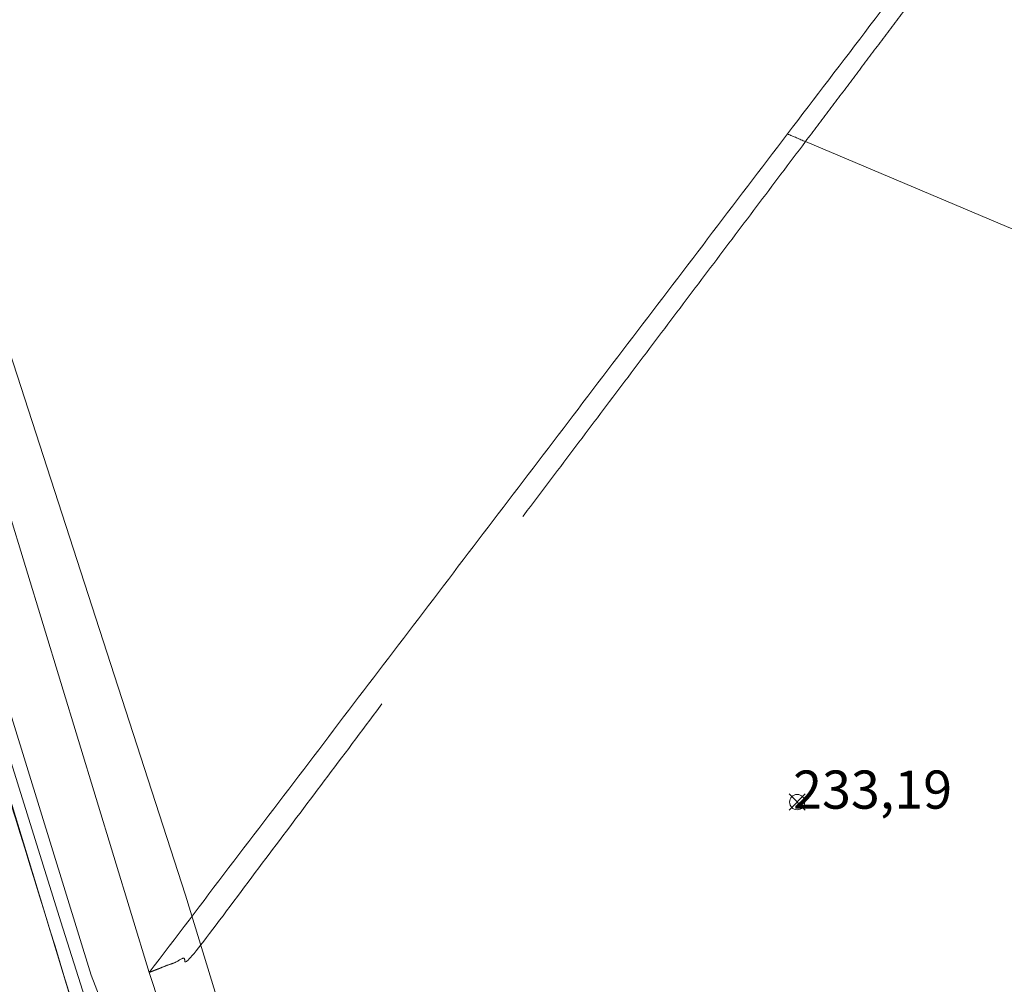
# Model space of a CAD drawing. Units: metres. Extents: x 228999 to 230001, y 3177500 to 3178001.
# Drawn here: x 229032 to 229045, y 3177634 to 3177646 of the extents above; entities that cross this region are included whole.
import ezdxf

# ---------------------------------------------------------------- set-up
doc = ezdxf.new("R2010")
doc.units = ezdxf.units.M
doc.header["$LTSCALE"] = 0.75
for name, pattern in [('ACEQUIA', [0]), ('BANCAL', [0]), ('DGN3', [12.291144, 8.194096, -4.097048])]:
    doc.linetypes.add(name, pattern=pattern)
doc.layers.get('0').update_dxf_attribs({"lineweight": 0})
for name, color, linetype, lineweight, true_color in [('1010', 7, 'Continuous', 0, 0xcdaa66), ('1011', 7, 'Continuous', 0, 0xebc278), ('1020', 7, 'Continuous', 0, 0x4f4f4f), ('1025', 7, 'Continuous', 0, 0x686868), ('1263', 7, 'Continuous', 0, 0xb2b2b2), ('1346', 7, 'BANCAL', 0, 0x686868), ('1815', 7, 'Continuous', 0, 0x00c900), ('1920', 7, 'Continuous', 0, 0x000000), ('5011', 7, 'Continuous', 0, 0xcdaa66)]:
    doc.layers.add(name, color=color, linetype=linetype, lineweight=lineweight, true_color=true_color)
doc.layers.add('1154', color=5, linetype='ACEQUIA', lineweight=0)
doc.layers.add('1353', color=1, linetype='DGN3', lineweight=0)
doc.styles.add('StyleArial', font='arial.ttf')

# ---------------------------------------------------------------- blocks, each defined once
blk = doc.blocks.new('PTOTERR')
at = {"linetype": 'Continuous'}
for p, q in [((-0.1060660169750918, -0.1060660174116492), (0.1060660171788186, 0.1060660169459879)), ((0.1060660171788186, -0.1060660169459879), (-0.1060660171788186, 0.1060660169459879))]:
    blk.add_line(p, q, dxfattribs=at)
blk.add_circle((0, 0), 0.1, dxfattribs=at)

msp = doc.modelspace()

# ---------------------------------------------------------------- linework, layer by layer
at = {"layer": '1010', "lineweight": 0, "extrusion": (0, -7.765287054707356e-08, 0.999999999999997), "elevation": 234.7532443651964, "flags": 128}
msp.add_lwpolyline([(229044.0870000002, 3177675.636018239), (229043.222, 3177674.624018239), (229042.568, 3177673.748018239), (229041.0099999998, 3177671.590018239), (229040.0659999995, 3177670.150018239), (229038.9050000002, 3177668.512018239), (229038.2240000005, 3177667.660018239), (229037.5159999998, 3177666.831018239), (229036.9289999995, 3177666.089018239), (229032.017, 3177660.343018239), (229030.631, 3177658.611018239), (229028.1840000005, 3177655.30001824), (229027.6919999998, 3177654.669018239), (229027.0379999998, 3177653.626018239), (229026.8880000002, 3177653.126018239), (229027.0539999995, 3177652.67601824), (229027.597, 3177651.352018239), (229032.9970000005, 3177633.852018239), (229035.5599999995, 3177627.238018239), (229035.8329999995, 3177626.383018238), (229036.0829999995, 3177625.500018239), (229036.3439999995, 3177624.463018239), (229036.6179999998, 3177623.608018238), (229037.7019999995, 3177619.955018239), (229038.3439999995, 3177617.350018239), (229038.586, 3177616.57001824), (229038.8430000005, 3177615.58501824), (229039.176, 3177614.632018238), (229039.3420000002, 3177613.82001824), (229039.7709999998, 3177611.97101824), (229040.0729999998, 3177610.087018238), (229040.295, 3177609.228018239), (229040.682, 3177608.228018239), (229040.983, 3177607.349018238), (229041.4390000002, 3177605.84401824), (229041.539, 3177605.558018239), (229041.5820000005, 3177605.330018239), (229041.4529999998, 3177604.987018239), (229040.8669999995, 3177603.787018239), (229040.1459999998, 3177601.896018239), (229040.0489999995, 3177601.166018238), (229040.1830000003, 3177600.764018239), (229040.9289999995, 3177600.462018238), (229041.347, 3177600.39101824), (229041.5089999995, 3177599.966018239), (229041.1830000003, 3177599.193018239), (229040.9349999995, 3177598.400018239), (229040.5539999995, 3177597.67401824), (229040.228, 3177596.90101824), (229039.8540000003, 3177596.07301824), (229039.5089999995, 3177595.22101824), (229039.289, 3177594.405018239), (229038.3540000003, 3177591.85701824), (229037.9840000002, 3177590.977018239), (229037.194, 3177589.214018239), (229036.6610000003, 3177587.47101824), (229036.5949999998, 3177586.667018238), (229036.67, 3177586.02801824), (229037.0530000002, 3177585.41401824), (229037.7359999995, 3177584.92601824), (229038.2290000003, 3177584.552018238), (229038.5499999998, 3177583.752018239), (229038.4680000005, 3177582.818018239), (229038.2999999998, 3177582.00501824), (229038.2300000005, 3177581.252018239), (229038.4989999998, 3177580.449018238), (229039.0669999998, 3177579.771018239), (229039.2630000002, 3177579.39201824)], dxfattribs=at)
at = {"layer": '1011', "lineweight": 0, "extrusion": (1.307312583666888e-06, 0, 0.9999999999991455), "elevation": 234.2993745814597, "flags": 128}
msp.add_lwpolyline([(228999.9996938932, 3177520.718756983), (229000.3736938929, 3177520.479000001), (229001.2006938937, 3177520.193), (229002.0266938929, 3177520.175000001), (229003.0796938932, 3177520.422000001), (229003.8956938929, 3177520.795), (229004.6266938934, 3177521.203), (229005.3896938929, 3177521.737), (229006.0476938936, 3177522.284), (229006.8546938936, 3177523.048), (229007.5276938931, 3177523.926000001), (229008.1226938929, 3177524.755999999), (229009.2696938927, 3177526.186000001), (229009.8926938934, 3177526.914999999), (229012.0626938932, 3177529.23), (229012.7586938927, 3177530.088), (229014.6096938934, 3177532.522), (229015.8026938934, 3177534.142000001), (229016.2656938929, 3177534.817), (229017.2976938936, 3177536.382999999), (229017.8206938936, 3177537.083000001), (229018.7516938934, 3177538.621), (229019.7716938932, 3177540.618000001), (229020.1386938936, 3177541.450999999), (229020.4466938929, 3177542.259), (229020.8686938932, 3177543.198999999), (229021.2616938932, 3177543.971999999), (229021.7556938932, 3177544.774), (229023.2346938934, 3177547.488), (229023.8986938934, 3177548.489), (229024.4306938931, 3177549.335000001), (229024.8676938929, 3177550.070000001), (229025.4216938934, 3177550.897), (229026.4856938927, 3177552.589), (229027.0046938931, 3177553.331), (229027.4806938929, 3177554.109999999), (229028.6006938929, 3177555.868000001), (229029.0756938936, 3177556.648), (229030.1616938926, 3177558.321), (229030.6366938931, 3177559.1), (229031.1566938927, 3177559.842), (229031.8116938931, 3177560.698000001), (229032.8306938934, 3177562.159), (229034.5596938927, 3177564.314999999), (229035.1646938931, 3177565.022), (229036.3486938936, 3177566.497), (229036.9146938931, 3177567.16), (229037.4466938929, 3177568.005999999), (229037.9856938927, 3177568.77), (229038.5146938929, 3177569.388000001), (229039.1536938931, 3177570.181), (229040.2496938931, 3177571.463), (229040.8566938929, 3177572.129000001), (229042.6136938931, 3177574.184), (229043.1966938929, 3177574.91), (229043.7916938936, 3177575.74), (229044.1246938931, 3177576.488), (229044.4606938931, 3177577.193), (229044.7416938927, 3177578.077), (229045.1396938929, 3177579.026000001), (229045.5056938931, 3177580.915999999), (229044.5576938934, 3177581.039999999), (229044.7426938929, 3177581.775), (229044.8956938929, 3177582.83), (229045.5096938929, 3177582.715), (229045.9546938931, 3177584.979000001), (229046.1296938931, 3177585.834000001), (229046.4866938929, 3177587.65), (229046.6426938934, 3177588.409), (229046.8396938929, 3177589.301000001), (229047.0226938931, 3177590.252), (229047.2686938934, 3177591.385), (229047.6226938929, 3177593.206), (229047.6306938931, 3177594.077), (229047.6626938929, 3177595.187999999), (229047.6816938931, 3177596.596999999), (229047.7036938931, 3177598.173), (229047.6586938931, 3177598.899), (229047.5956938931, 3177599.743000001), (229047.5656938927, 3177600.41), (229046.8176938931, 3177601.384), (229045.7496938931, 3177602.373), (229045.0686938931, 3177602.916999999), (229044.4686938926, 3177603.469000001), (229044.3446938929, 3177603.994999999), (229044.3596938934, 3177604.862), (229044.1316938934, 3177605.669), (229043.8616938929, 3177606.473), (229043.4106938934, 3177606.973999999), (229042.9366938931, 3177607.762), (229042.0226938931, 3177609.423), (229041.6526938931, 3177610.198000001), (229040.7306938929, 3177611.446), (229037.1996938934, 3177625.213), (229034.2346938934, 3177634.901000001), (229030.4576938926, 3177646.546), (229028.3766938934, 3177653.642000001), (229029.4276938934, 3177655.23), (229030.0356938934, 3177655.896), (229033.7196938929, 3177660.205), (229034.3236938931, 3177660.913000001), (229034.9446938934, 3177661.683), (229036.0586938936, 3177662.987), (229036.6696938931, 3177663.612), (229037.3946938927, 3177664.102), (229038.3436938926, 3177664.362), (229039.1386938936, 3177664.486), (229039.9646938929, 3177664.736), (229040.8056938931, 3177665.049000001), (229041.7076938926, 3177665.119999999), (229042.6446938927, 3177665.006999999), (229044.4336938936, 3177664.549000001), (229045.3636938931, 3177664.251), (229046.2596938929, 3177663.867000001), (229047.2066938936, 3177663.364), (229048.1506938926, 3177662.902000001), (229049.0686938931, 3177662.499), (229049.9556938934, 3177662.239), (229051.6396938929, 3177661.793), (229052.5486938927, 3177661.780999999), (229053.5166938931, 3177661.795), (229054.2346938934, 3177662.098999999), (229054.9916938927, 3177662.447000001), (229055.6906938927, 3177662.997), (229056.3146938936, 3177663.726), (229056.9506938936, 3177664.559), (229057.5266938929, 3177665.367000001), (229058.7036938931, 3177666.924000001), (229059.8366938933, 3177668.517999999), (229060.4256938931, 3177669.43), (229061.6376938933, 3177671.071), (229063.4416938929, 3177673.584000001), (229065.5886938929, 3177676.454), (229066.7156938931, 3177677.862), (229067.8556938929, 3177679.374), (229068.4506938936, 3177680.204), (229069.0326938929, 3177680.93), (229069.5176938933, 3177681.586999999), (229070.5696938933, 3177682.905999999), (229071.0916938933, 3177683.607000001), (229071.5036938929, 3177684.402000001), (229071.6226938929, 3177685.256999999), (229071.4046938933, 3177685.673), (229070.8766938933, 3177686.354000001), (229070.2076938926, 3177687.002), (229067.6216938936, 3177689.213), (229066.2166938933, 3177690.567), (229065.0166938931, 3177691.937000001), (229064.3126938931, 3177692.501), (229060.7876938929, 3177694.596999999), (229060.0106938931, 3177695.030999999), (229059.1426938933, 3177695.582), (229057.5486938926, 3177696.715), (229056.6996938934, 3177697.288000001), (229055.9986938929, 3177697.811000001), (229053.5746938934, 3177699.271), (229052.7386938931, 3177699.68), (229051.0536938927, 3177700.661), (229050.3146938936, 3177701.140000001), (229049.5356938934, 3177701.615), (229048.8786938929, 3177702.1), (229048.1686938929, 3177702.477), (229047.4456938936, 3177703.018999999), (229042.8676938929, 3177706.703), (229040.2606938931, 3177708.931)], dxfattribs=at)
at = {"layer": '1011', "lineweight": 0, "extrusion": (1.805106284655088e-06, 1.12819142790943e-07, 0.9999999999983644), "elevation": 233.7719559252401, "flags": 128}
msp.add_lwpolyline([(229052.4585790368, 3177580.359973645), (229052.0385790371, 3177580.473973645), (229051.2425790368, 3177580.532973646), (229050.5855790371, 3177580.694973646), (229048.8945790366, 3177580.881973645), (229047.9785790373, 3177580.959973646), (229047.152579037, 3177581.137973646), (229046.3315790375, 3177581.219973646), (229045.681579037, 3177581.237973645), (229045.852579037, 3177582.759973646), (229045.8045790368, 3177583.262973646), (229045.9005790366, 3177584.324973645), (229046.0605790368, 3177585.028973645), (229046.369579037, 3177586.653973645), (229046.6645790371, 3177588.085973645), (229046.8615790368, 3177589.080973646), (229047.0795790371, 3177590.075973645), (229047.3215790368, 3177591.096973645), (229047.5465790373, 3177592.476973645), (229047.6755790371, 3177593.323973645), (229047.6865790371, 3177594.117973647), (229047.7365790368, 3177595.129973646), (229047.7475790368, 3177596.451973645), (229047.7475790368, 3177598.014973646), (229047.7525790366, 3177598.422973646), (229047.7635790375, 3177598.711973645), (229047.6565790366, 3177600.257973645), (229047.6215790375, 3177601.024973646), (229047.4675790375, 3177602.267973645), (229047.1785790366, 3177604.369973645), (229047.0005790373, 3177606.139973646), (229046.7125790375, 3177607.183973646), (229046.2145790368, 3177608.603973646), (229046.6045790375, 3177609.637973646), (229046.8465790371, 3177610.501973646), (229047.1165790366, 3177611.265973647), (229047.9855790366, 3177612.817973645), (229048.2935790368, 3177613.625973646), (229048.2045790371, 3177614.237973645), (229047.879579037, 3177614.438973645), (229047.1695790371, 3177614.816973646), (229046.442579037, 3177615.398973646), (229046.0545790368, 3177616.152973646), (229045.999579037, 3177616.848973645), (229046.1185790371, 3177617.703973645), (229046.4015790368, 3177620.406973645), (229046.7305790368, 3177622.267973645), (229046.9285790366, 3177623.170973646), (229047.0495790368, 3177623.983973645), (229047.5145790368, 3177625.958973647), (229047.6645790371, 3177626.939973645), (229047.8495790366, 3177627.737973645), (229048.0095790368, 3177628.595973646), (229048.102579037, 3177629.510973645), (229048.2365790368, 3177630.428973645), (229048.4345790366, 3177631.330973646), (229049.1165790366, 3177633.157973646), (229049.5685790371, 3177635.028973645), (229049.7215790371, 3177635.968973646), (229049.9695790368, 3177636.750973646), (229050.1735790366, 3177637.571973646), (229050.3265790366, 3177638.511973646), (229050.2375790371, 3177639.390973647), (229050.1955790375, 3177640.191973646), (229050.3675790368, 3177641.153973645), (229050.7795790373, 3177641.949973645), (229051.3655790375, 3177642.634973646), (229051.9355790368, 3177643.256973645), (229052.5205790368, 3177643.941973646), (229053.1035790373, 3177644.667973645), (229053.698579037, 3177645.497973645), (229054.3565790368, 3177646.312973645), (229055.3265790365, 3177647.625973646), (229056.2825790368, 3177649.102973646), (229057.727579037, 3177651.195973646), (229059.056579037, 3177652.928973645), (229059.556579037, 3177653.648973646), (229061.238579037, 3177655.883973645), (229061.9185790368, 3177656.678973645), (229064.3875790373, 3177659.387973646), (229065.0235790373, 3177659.953973645), (229065.823579037, 3177660.531973645), (229066.6495790375, 3177661.049973647), (229067.3395790368, 3177661.454973646), (229068.2595790368, 3177661.814973645), (229069.1495790375, 3177662.049973647), (229070.0005790373, 3177662.239973646), (229070.908579037, 3177662.496973645), (229071.7185790365, 3177662.951973645), (229072.4075790367, 3177663.624973645), (229073.749579037, 3177665.193973646), (229075.2315790367, 3177667.330973646), (229075.760579037, 3177668.217973646), (229076.9845790372, 3177670.498973645), (229077.4475790368, 3177671.174973647), (229077.9725790372, 3177672.102973646), (229078.476579037, 3177673.048973646), (229078.8815790372, 3177673.926973645), (229079.3535790372, 3177674.746973645), (229079.8475790372, 3177675.548973646), (229080.2405790375, 3177676.321973646), (229080.7695790365, 3177677.208973647), (229081.2925790365, 3177677.909973646), (229081.8495790365, 3177678.695973646), (229082.1625790368, 3177679.425973646), (229082.204579037, 3177679.626973646), (229082.254579037, 3177679.780973645), (229082.3105790367, 3177679.925973646), (229082.5635790372, 3177680.313973645), (229082.8725790367, 3177680.813973645), (229083.204579037, 3177681.667973645), (229083.2795790372, 3177682.560973646), (229083.0545790367, 3177683.326973645), (229082.653579037, 3177683.707973646), (229081.9185790367, 3177684.144973645), (229081.135579037, 3177684.393973645), (229080.198579037, 3177684.773973646), (229079.2365790367, 3177685.213973645), (229078.4915790365, 3177685.506973645), (229077.658579037, 3177685.873973645), (229076.9455790375, 3177686.292973645), (229074.3925790372, 3177687.556973645), (229069.6835790375, 3177690.281973645), (229068.8655790375, 3177690.712973645), (229067.278579037, 3177691.496973645), (229065.6905790365, 3177692.547973646), (229065.0125790373, 3177693.051973645), (229064.2825790368, 3177693.674973647), (229063.4525790368, 3177694.269973645), (229062.6255790373, 3177694.823973645), (229060.198579037, 3177696.324973645), (229057.7645790368, 3177697.907973646), (229057.0075790375, 3177698.364973646), (229056.3095790365, 3177698.845973646), (229054.7475790368, 3177699.837973645), (229053.1285790368, 3177700.762973646), (229052.1725790375, 3177701.388973646), (229051.3605790366, 3177702.005973645), (229049.1825790373, 3177703.753973646), (229048.516579037, 3177704.360973645), (229047.8435790366, 3177705.050973646), (229047.2345790373, 3177705.724973645), (229046.504579037, 3177706.348973645), (229045.7725790371, 3177707.012973646), (229045.0245790375, 3177707.614973646), (229044.1685790368, 3177708.269973645), (229043.8935790373, 3177708.457973646)], dxfattribs=at)
at = {"layer": '1011', "lineweight": 0, "extrusion": (3.814697265597136e-06, 2.38418579099821e-07, 0.9999999999926956), "elevation": 237.6312917668151, "flags": 128}
msp.add_lwpolyline([(229034.494098065, 3177581.669943435), (229034.5410980655, 3177581.769943434), (229034.408098065, 3177582.151943435), (229032.7350980646, 3177583.505943434), (229031.851098065, 3177584.261943435), (229037.4740980645, 3177596.476943435), (229040.6030980652, 3177603.402943436), (229041.4970980647, 3177605.292943434), (229041.4570980645, 3177605.502943435), (229041.391098065, 3177605.805943435), (229041.1280980647, 3177606.660943435), (229040.556098065, 3177608.424943436), (229040.2530980647, 3177609.280943434), (229039.977098065, 3177610.221943434), (229039.4440980652, 3177612.491943435), (229037.9690980648, 3177617.518943434), (229036.9690980648, 3177620.835943434), (229034.153098065, 3177629.732943434), (229033.2840980653, 3177632.391943436), (229032.6000980648, 3177634.549943436), (229031.0200980648, 3177639.603943435), (229029.994098065, 3177642.762943435), (229028.4140980651, 3177647.816943435), (229027.8090980646, 3177649.513943435), (229027.3880980655, 3177650.553943434), (229027.2630980655, 3177650.685943435), (229027.1960980648, 3177650.772943435)], dxfattribs=at)
at = {"layer": '1154', "extrusion": (0.01285299292552969, -0.02982189410972113, -0.9994725885208484), "elevation": -92057.88778423418, "flags": 128}
msp.add_lwpolyline([(1468001.186606328, -2825983.106079653), (1468020.437221127, -2826015.901794631), (1468044.325194372, -2826033.392842718)], dxfattribs=at)
at = {"layer": '1154'}
msp.add_open_spline([(229063.0080000005, 3177688.317, 235.0779999999941), (229030.6789999995, 3177644.852, 233.9419999999955)], degree=1, dxfattribs=at)
at = {"layer": '1263', "lineweight": 0}
msp.add_polyline3d([(229029.9560000002, 3177581.16, 237.7400999999954), (229034.9170000005, 3177591.550000001, 237.3099999999977), (229039.836, 3177601.833000001, 236.6716000000015), (229041.4390000002, 3177605.387, 236.5975999999937), (229041.2489999998, 3177606.171, 236.600099999996), (229038.2290000003, 3177615.447000001, 236.5301999999938), (229031.6339999995, 3177637.152000001, 236.2425999999978), (229027.1969999998, 3177650.773, 236.0016000000032), (229027.1220000005, 3177651.003, 236.1042000000016), (229028.4330000003, 3177651.358999999, 234.1891999999934), (229033.7580000005, 3177633.889, 234.0828000000038), (229041.108, 3177611.624, 233.6607999999978), (229042.4979999998, 3177606.983999999, 234.4198000000033), (229041.88, 3177605.384, 234.7201999999961), (229036.4239999995, 3177593.073999999, 235.4698999999964), (229032.7999999998, 3177585.702, 235.8206000000064), (229028.7860000003, 3177577.371, 236.6049000000057)], dxfattribs=at)
at = {"layer": '1346'}
for points in [[(229042.119, 3177644.866, 234.0819999999949), (229053.6600000002, 3177660.017999999, 234.0819999999949), (229052.886, 3177660.679, 234.0819999999949), (229071.2340000002, 3177684.153999999, 234.4360000000015), (229071.8760000003, 3177684.921, 234.4360000000015)], [(229020.3399999998, 3177613.773, 239.554999999993), (229021.2180000005, 3177621.327, 239.2280000000028), (229023.9790000003, 3177645.096999999, 238.2020000000048), (229024.4689999995, 3177650.055, 238.0810000000056), (229024.5549999998, 3177650.915999999, 238.0599999999977), (229024.9790000003, 3177652.083000001, 237.9890000000014), (229025.392, 3177652.733999999, 237.9890000000014), (229028.454, 3177656.427999999, 237.9890000000014), (229042.153, 3177673.707, 237.9890000000014)], [(229026.3420000002, 3177573.569, 237.7369999999937), (229027.165, 3177574.987, 237.7369999999937), (229029.9560000002, 3177581.16, 237.7369999999937), (229034.9170000005, 3177591.550000001, 237.3110000000015), (229039.836, 3177601.833000001, 236.6720000000059), (229041.4390000002, 3177605.387, 236.6009999999951), (229041.2489999998, 3177606.171, 236.6009999999951), (229038.2290000003, 3177615.447000001, 236.5299999999988), (229031.6339999995, 3177637.152000001, 236.247000000003), (229027.1969999998, 3177650.773, 236.1070000000036), (229027.1220000005, 3177651.003, 236.1049999999959)], [(229033.7580000005, 3177633.889, 234.0819999999949), (229042.119, 3177644.866, 234.0819999999949)]]:
    msp.add_open_spline(points, degree=1, dxfattribs=at)
at = {"layer": '1353', "lineweight": 0}
for points in [[(229071.8760000003, 3177684.921, 234.4360000000015), (229071.319, 3177683.901000001, 233.7510000000038), (229061.0070000002, 3177670.488, 233.3910000000033), (229053.636, 3177660.884, 233.2909999999974), (229054.2010000005, 3177660.34, 233.2160000000003), (229045.9289999995, 3177649.505000001, 232.8959999999934), (229042.3550000005, 3177644.766000001, 232.8500000000058)], [(229042.3550000005, 3177644.766000001, 232.8500000000058), (229038.4699999998, 3177639.615, 232.8010000000068), (229034.336, 3177634.115, 232.9109999999928), (229033.7580000005, 3177633.889, 234.0819999999949)]]:
    msp.add_open_spline(points, degree=1, dxfattribs=at)
at = {"layer": '1815', "lineweight": 0, "extrusion": (0.2795393898426957, 0.6061524471939631, -0.7446052244559819), "elevation": 1989990.109213362, "flags": 128}
msp.add_lwpolyline([(1122751.412733794, 2220192.636673803), (1122741.835832451, 2220193.054662653), (1122736.546689421, 2220193.054662674)], dxfattribs=at)
at = {"layer": '1815', "lineweight": 0}
msp.add_open_spline([(229042.119, 3177644.866, 232.8709999999992), (229042.3550000005, 3177644.766000001, 232.877999999997)], degree=1, dxfattribs=at)
at = {"layer": '1920', "lineweight": 0}
msp.add_open_spline([(229000, 3177724.456431759, 224.9939420600186), (229002.4989999998, 3177723.0132, 225.9375), (229003.5909000001, 3177720.265000001, 229.3280999999988), (229004.8673999999, 3177717.375900001, 231.8125), (229007.5767000001, 3177713.685799999, 233.9219000000012), (229007.5820000005, 3177711.984999999, 234.8056999999972), (229007.9340000005, 3177711.967, 235.0004000000044), (229009.307, 3177711.898, 235.071100000001), (229024.2000000002, 3177711.15, 235.1434000000008), (229032.8990000002, 3177709.948000001, 235.0454000000027), (229034.085, 3177709.784, 235.0142999999953), (229034.631, 3177709.709000001, 235), (229035.852, 3177709.539999999, 234.6796999999933), (229040.261, 3177708.931, 233.998900000006), (229042.2999999998, 3177708.65, 233.4440000000031), (229043.8940000002, 3177708.458000001, 232.9997000000003), (229047.5580000003, 3177708.017000001, 232.0017999999982), (229052.7139999998, 3177707.396, 231.0001000000047), (229053.0999999995, 3177707.35, 230.5035999999964), (229053.4630000005, 3177707.325999999, 230.0023999999976), (229055.074, 3177707.221999999, 228.9958999999944), (229056.665, 3177707.118000001, 228.0048999999999), (229058.1090000002, 3177707.025, 227.0051999999996), (229060.1610000003, 3177706.892000001, 225.9980000000069), (229062.0930000005, 3177706.767000001, 225.0002999999997), (229063.4680000005, 3177706.676999999, 224.0043000000005), (229063.9000000005, 3177706.65, 223.6840999999986), (229065.0420000005, 3177706.447000001, 223.0013999999937), (229066.8049999998, 3177706.135, 222.0017999999982), (229068.8559999998, 3177705.772, 221), (229071.2769999998, 3177705.343, 219.9958000000042), (229073.5, 3177704.949999999, 219.3263000000006), (229076.307, 3177704.691, 218.8791999999958), (229085.4000000005, 3177703.85, 218.7504000000044), (229093.5999999995, 3177703.65, 219.3407000000007), (229094.886, 3177704.138000001, 219.0016999999934), (229097.1600000002, 3177705.003, 217.9964999999938), (229099.147, 3177705.756999999, 217.0037000000011), (229101.0269999998, 3177706.471999999, 216.0013999999937), (229103.5999999995, 3177707.449999999, 215.5893000000069), (229117.7000000002, 3177709.050000001, 215.8366999999998), (229119.773, 3177709.151000001, 216), (229124.7850000002, 3177709.397, 217.0035999999964), (229128.9529999998, 3177709.602, 217.9992999999959), (229132.397, 3177709.771, 218.9980999999971), (229134, 3177709.85, 219.3274999999994), (229143.9000000005, 3177712.65, 219.5767999999953), (229146.9000000005, 3177713.35, 219.3491000000067), (229147.6109999995, 3177713.001, 219.9986999999965), (229149.0300000002, 3177712.304, 220.995299999995), (229149.108, 3177712.266000001, 221.0503000000026), (229150.4519999995, 3177711.607000001, 222.0035999999964), (229152.005, 3177710.845000001, 223.0053000000044), (229152.2000000002, 3177710.75, 223.1218999999983), (229154.87, 3177710.037, 224.0035000000062), (229155.5980000002, 3177709.843, 224.0693000000028), (229158.2000000002, 3177709.15, 224.3040999999939), (229160.6239999998, 3177707.853, 224.9961000000039), (229162.5, 3177706.85, 225.4557000000059), (229162.9749999995, 3177706.456, 225.6456000000035), (229167.7999999998, 3177702.449999999, 225.3847999999998), (229171.1780000002, 3177698.41, 225.0166000000027), (229172.7149999998, 3177696.571, 225), (229172.9000000005, 3177696.35, 224.9615000000049), (229177.2000000002, 3177695.449999999, 224.4220000000059), (229180.3890000005, 3177694.376, 223.9998000000051), (229187.5999999995, 3177691.949999999, 223.2361999999994), (229189.8609999995, 3177690.997, 223), (229191.4000000005, 3177690.35, 222.8145999999979), (229192.2400000003, 3177688.798, 222.7370999999985), (229192.324, 3177688.643999999, 222.7290999999968), (229192.58, 3177688.17, 222), (229192.7000000002, 3177687.949999999, 221.9419000000053), (229192.569, 3177684.239, 221.420100000003), (229192.5439999998, 3177683.523, 221), (229192.522, 3177682.884, 220.9738999999972), (229192.5, 3177682.25, 220.9481999999989), (229183.9919999995, 3177669.934, 220.4303000000073), (229183.4160000002, 3177669.1, 219.8794000000053), (229183.147, 3177668.710000001, 219.8815000000031), (229182, 3177667.050000001, 219.8908999999985), (229172.7000000002, 3177653.550000001, 219.960500000001), (229161.2000000002, 3177636.35, 219.5093999999954), (229158.2000000002, 3177631.949999999, 219.8114999999962), (229158.272, 3177631.805, 218.9991000000009), (229158.3949999995, 3177631.559, 218.9550000000017), (229158.409, 3177631.532, 218.9501000000018), (229158.4119999995, 3177631.525, 218.9489000000031), (229159.1150000003, 3177630.118000001, 218.6964000000007), (229159.5, 3177629.35, 218.5583999999944), (229152.9000000005, 3177620.25, 218), (229152.8760000003, 3177620.211999999, 217.9796999999962), (229151.7410000005, 3177618.403999999, 217.0059999999939), (229151.29, 3177617.686000001, 215.9998999999953), (229150.2000000002, 3177615.949999999, 215.8926999999967), (229146.4000000005, 3177605.949999999, 215.3643000000011), (229140.0999999995, 3177591.85, 215.477899999998), (229141.5659999995, 3177586.558, 215.4231), (229141.745, 3177585.912, 218.5599999999977), (229142.4000000005, 3177583.550000001, 218.5663000000059), (229143.9479999998, 3177581.343, 218.5512000000017), (229144.0580000003, 3177581.187000001, 218.5500999999931), (229144.0719999998, 3177581.166999999, 218.4468999999954), (229144.2989999995, 3177580.844000001, 216.7131999999983), (229144.659, 3177580.332, 216.6588000000047), (229145.7000000002, 3177578.85, 216.5512000000017), (229146.6519999998, 3177577.631999999, 216.4530999999988), (229151.7999999998, 3177571.050000001, 216.0130000000063), (229151.8399999998, 3177571.036, 216.0007000000041), (229156.2070000005, 3177569.595000001, 215.0016000000032), (229162.0999999995, 3177567.65, 214.1138999999966), (229162.8449999998, 3177567.455, 214.0002999999997), (229166.483, 3177566.507999999, 212.9998000000051), (229170.3389999998, 3177565.504000001, 211.9992999999959), (229171.7000000002, 3177565.15, 211.6573000000062), (229171.704, 3177565.148, 211.6573000000062), (229176.4900000003, 3177562.858999999, 211.0001999999949), (229181.8320000005, 3177560.304, 210.0982999999978), (229182.4189999998, 3177560.023, 209.9997000000003), (229185.5, 3177558.550000001, 209.5861000000004), (229186.6739999995, 3177558.452, 209.3573999999935), (229187.6430000002, 3177558.371, 209.1690999999992), (229187.9000000005, 3177558.35, 209.1223999999929), (229188.2819999995, 3177558.869000001, 208.9998000000051), (229191.6109999995, 3177563.392999999, 208.0871999999945), (229191.7999999998, 3177563.65, 208.0353999999934), (229191.961, 3177563.744000001, 207.9961999999941), (229192.0710000005, 3177563.808, 207.905700000003), (229193.1670000005, 3177564.449999999, 207.0008999999991), (229197.1610000003, 3177566.789000001, 205.9998999999953), (229202.9000000005, 3177570.15, 205.7529000000068), (229218.0999999995, 3177576.949999999, 205.0310999999929), (229220.62, 3177578.443, 205), (229221.7089999998, 3177579.088, 204.0002999999997), (229222.5710000005, 3177579.598, 204.5204999999987), (229223.0470000003, 3177579.880000001, 204.8083000000042), (229224.0190000002, 3177580.456, 203), (229239.9869999998, 3177589.916999999, 202.9851999999955), (229240.812, 3177590.405999999, 202.9995999999956), (229240.8490000005, 3177590.427999999, 202.8781000000017), (229241.369, 3177590.736, 204.3583000000071), (229241.6670000005, 3177590.912, 204.0001999999949), (229247.2999999998, 3177594.25, 203.994200000001), (229248.9000000005, 3177592.949999999, 203.841499999995), (229249.5300000002, 3177592.949999999, 203.8157000000065), (229249.6739999995, 3177592.949999999, 203.8380000000034), (229249.8389999998, 3177592.949999999, 204.9930000000022), (229249.9900000003, 3177592.949999999, 205.9345999999932), (229250.097, 3177592.949999999, 206.6012999999948), (229251.0300000002, 3177592.949999999, 206.3217000000004), (229251.194, 3177592.949999999, 206.269100000005), (229253.5499999998, 3177592.949999999, 205.5135000000009), (229254.0080000005, 3177592.949999999, 205.3665999999939), (229254.3099999995, 3177592.949999999, 205.2697999999946), (229254.5, 3177592.949999999, 205.2087999999931), (229254.864, 3177592.911, 205.0834999999934), (229255.1059999998, 3177592.885, 204.9997000000003), (229259.2000000002, 3177592.449999999, 204.0271999999968), (229258.9000000005, 3177588.050000001, 204.0007000000041), (229258.909, 3177588.039999999, 203.9995999999956), (229259.545, 3177587.419, 203.9256000000023), (229260.955, 3177586.044, 203.7687000000005), (229261.273, 3177585.733999999, 203.0280000000057), (229261.6859999998, 3177585.331, 201.9943000000058), (229261.8899999998, 3177585.131999999, 201.5102000000043), (229262.789, 3177584.255999999, 201.5120000000024), (229263, 3177584.050000001, 201.5148999999947), (229272.4000000005, 3177576.449999999, 201.5087000000058), (229276.9000000005, 3177567.85, 201.0029000000068), (229277.6670000005, 3177567.187999999, 201.0004000000044), (229278.7249999995, 3177566.276000001, 201.0013000000035), (229295.4699999998, 3177559.239, 200.5981999999931), (229297.0089999995, 3177562.824999999, 200.5896000000066), (229304.477, 3177562.695000001, 200.7315999999992), (229304.8930000002, 3177562.687999999, 200.6251999999949), (229304.9460000005, 3177562.687000001, 199.0742000000027), (229304.9850000002, 3177562.686000001, 199.0161999999982), (229307.2139999998, 3177562.648, 199.9982000000018), (229331.631, 3177562.227, 198.9983999999968), (229333.8619999998, 3177562.189, 198.6811000000016), (229334.0190000002, 3177563.066, 198.9985000000015), (229334.4009999995, 3177565.185000001, 199.9973999999929), (229334.8509999998, 3177567.686000001, 200.9977999999974), (229335.483, 3177571.198000001, 201.9988000000012), (229336.0650000005, 3177574.426999999, 202.9196999999986), (229336.0990000005, 3177574.606000001, 202.9706000000006), (229336.1229999998, 3177574.710999999, 203.0001000000047), (229336.2470000005, 3177575.244000001, 203.1735000000044), (229336.438, 3177575.869000001, 203.3727999999974), (229336.6679999995, 3177576.482000001, 203.5647000000026), (229336.938, 3177577.078, 203.7473000000027), (229337.2470000005, 3177577.655, 203.9198999999935), (229337.4179999995, 3177577.931, 204.0004000000044), (229337.5920000002, 3177578.210999999, 204.0672999999952), (229337.9730000002, 3177578.743000001, 204.1833000000042), (229338.3880000002, 3177579.249, 204.2776000000013), (229338.836, 3177579.726, 204.341499999995), (229339.313, 3177580.173, 204.3962000000029), (229339.819, 3177580.589, 204.474000000002), (229340.3509999998, 3177580.970000001, 204.5460000000021), (229340.9060000005, 3177581.314999999, 204.605899999995), (229341.4840000002, 3177581.624, 204.6527999999962), (229342.08, 3177581.893999999, 204.686400000006), (229342.579, 3177582.085000001, 204.703800000003), (229351.3909999998, 3177585.195000001, 204.726800000004), (229356.5939999995, 3177587.032, 204.7206000000006), (229356.7079999995, 3177587.071, 204.7275999999983), (229357.3339999998, 3177587.261, 204.7593999999954), (229357.971, 3177587.41, 204.7690000000002), (229358.6160000005, 3177587.516000001, 204.7464999999938), (229359.2680000002, 3177587.581, 204.7167999999947), (229359.9220000003, 3177587.601, 204.6723000000056), (229360.5760000005, 3177587.581, 204.6147999999957), (229361.228, 3177587.516000001, 204.5249999999942), (229361.8729999998, 3177587.41, 204.4012999999977), (229362.511, 3177587.261, 204.2932000000001), (229362.6689999998, 3177587.217, 204.2621999999974), (229363.7970000003, 3177586.893999999, 204.0019000000029), (229366.1100000002, 3177586.232999999, 203.0010000000038), (229368.2070000005, 3177585.634, 202.0023999999976), (229373.2659999998, 3177584.189, 201.0007000000041), (229375.9239999995, 3177583.43, 200.2281999999977), (229375.9630000005, 3177583.418, 200.2168999999994), (229376.0310000005, 3177583.399, 200.1971000000049), (229376.7139999998, 3177583.204, 199.9940999999963), (229377.63, 3177582.942, 198.9995000000054), (229378.6380000002, 3177582.653999999, 198.0013000000035), (229379.852, 3177582.307, 196.9986000000063), (229381.3849999998, 3177581.869000001, 196.0031000000017), (229382.1500000005, 3177581.651000001, 195.0001000000047), (229384.1339999995, 3177581.084000001, 193.9945000000007), (229385.7529999995, 3177580.622, 193.2017999999953), (229386.182, 3177580.487, 192.9994000000006), (229386.221, 3177580.475, 192.9858999999997), (229386.8339999998, 3177580.244999999, 192.7801000000036), (229387.4299999998, 3177579.975, 192.6141000000061), (229387.6009999998, 3177579.881999999, 192.5553999999975), (229387.7529999995, 3177579.801000001, 189.9958000000042), (229388.006, 3177579.665999999, 189.7718000000023), (229392.3779999995, 3177577.841, 185.0020999999979), (229395.494, 3177576.539999999, 179.934699999998), (229395.8909999998, 3177576.374, 174.710699999996), (229397.262, 3177575.801999999, 174.9959999999992), (229398.6969999998, 3177575.204, 173.3185999999987), (229406.9289999995, 3177563.335000001, 173.1254999999946), (229409.5880000005, 3177560.527000001, 172.334600000002), (229412.7570000002, 3177558.012, 171.2247999999963), (229412.779, 3177557.979000001, 171.2507000000041), (229412.8710000002, 3177557.839, 171.3629999999976), (229415.909, 3177553.254000001, 174.9918999999936), (229417.2429999998, 3177551.24, 175.9949000000051), (229418.5480000005, 3177549.27, 176.1821000000054), (229421.4639999998, 3177544.869000001, 176.998900000006), (229422.8320000005, 3177542.804, 177.9934999999969), (229423.5439999998, 3177541.729000001, 178.9951000000001), (229423.9680000005, 3177541.089, 180.0026999999973), (229425.8229999998, 3177538.51, 180.903999999995), (229426.2709999998, 3177537.975, 180.9870999999985), (229426.3049999998, 3177537.929, 181.0004000000044), (229426.9589999998, 3177537.047000001, 181.6883999999991), (229428.597, 3177534.102, 182.0046000000002), (229430.9330000003, 3177530.574999999, 181.9994000000006), (229434.6270000002, 3177525.001, 181.324099999998), (229434.9500000002, 3177524.478, 181.2189999999973), (229435.2589999995, 3177523.901000001, 181.2382000000071), (229435.529, 3177523.306, 181.4357000000018), (229435.7240000005, 3177522.798, 181.4621000000043), (229437.7019999995, 3177517.174000001, 180.7795999999944), (229438.9110000003, 3177513.737, 180.9945000000007), (229439.994, 3177510.659, 179.9967000000033), (229441.7980000005, 3177505.532, 179.001099999994), (229442.0429999995, 3177504.835999999, 178.6977000000043), (229443.5549999998, 3177500.538000001, 177.7406000000046), (229443.5920000002, 3177500.432, 177.7268999999942), (229443.7230000002, 3177500, 177.6845999999932)], degree=1, dxfattribs=at)
at = {"layer": '5011', "lineweight": 0, "extrusion": (-2.694262815207195e-08, 1.683914259504497e-09, 0.9999999999999998), "elevation": 189.9991815080743, "flags": 128}
msp.add_lwpolyline([(229000.000005119, 3177934.916163963), (229003.5490051185, 3177935.093999681), (229015.210005119, 3177936.924999681), (229028.8840051185, 3177940.171999681), (229036.921005119, 3177941.66899968), (229047.444005119, 3177944.34099968), (229055.9420051188, 3177945.947999681), (229067.097005119, 3177946.936999681), (229072.9220051193, 3177946.64499968), (229075.4480051188, 3177946.173999681), (229086.755005119, 3177942.288999681), (229089.505005119, 3177940.927999679), (229094.262005119, 3177938.07899968), (229100.6850051185, 3177933.30699968), (229109.898005119, 3177926.12199968), (229113.630005119, 3177921.970999681), (229115.5870051192, 3177920.23999968), (229118.853005119, 3177915.90799968), (229124.569005119, 3177909.88499968), (229128.4010051185, 3177906.21799968), (229131.131005119, 3177904.54399968), (229137.392005119, 3177900.265999681), (229149.694005119, 3177894.99099968), (229156.8450051188, 3177892.15799968), (229161.9520051185, 3177890.50199968), (229171.1890051193, 3177885.61199968), (229184.1390051195, 3177881.20099968), (229194.2410051195, 3177878.45599968), (229202.1830051193, 3177877.23599968), (229223.347005119, 3177876.617999681), (229240.228005119, 3177875.28499968), (229256.3490051195, 3177872.27499968), (229269.8600051193, 3177869.04299968), (229291.6510051185, 3177867.02999968), (229299.625005119, 3177865.84099968), (229310.312005119, 3177865.309999681), (229340.4480051188, 3177864.609999679), (229348.522005119, 3177863.66899968), (229359.2360051186, 3177861.59999968), (229364.5070051193, 3177860.253999681), (229377.2370051187, 3177855.81699968), (229390.2320051187, 3177853.31799968), (229392.8500051185, 3177852.56699968), (229402.364005119, 3177848.83199968), (229405.853005119, 3177847.74699968), (229411.2600051188, 3177846.836999679), (229414.0930051195, 3177845.86099968), (229423.9390051192, 3177841.52199968), (229428.8670051185, 3177838.927999679), (229432.841005119, 3177835.76099968), (229438.6340051185, 3177829.85299968), (229442.9520051185, 3177826.61499968), (229450.7540051187, 3177819.40599968), (229460.971005119, 3177810.821999681), (229470.2710051188, 3177800.53399968), (229473.370005119, 3177796.194999681), (229483.4560051192, 3177775.18899968), (229492.7570051192, 3177746.04399968), (229498.7570051192, 3177734.231999681), (229501.4450051192, 3177729.71399968), (229504.330005119, 3177722.900999681), (229510.068005119, 3177706.54599968), (229513.4410051185, 3177701.79199968), (229516.858005119, 3177700.300999681), (229522.0870051192, 3177699.86599968), (229530.153005119, 3177698.61199968), (229549.5470051192, 3177693.32899968), (229560.1350051188, 3177691.231999681), (229562.6860051187, 3177690.29399968), (229564.8830051195, 3177688.95599968), (229569.295005119, 3177685.74699968), (229575.3230051188, 3177680.492999681), (229579.892005119, 3177677.28099968), (229590.295005119, 3177668.59799968), (229594.9560051192, 3177665.25799968), (229596.796005119, 3177663.458999681), (229599.8680051187, 3177659.276999681), (229603.8250051192, 3177655.387999681), (229613.8210051195, 3177642.66799968), (229618.0240051192, 3177635.823999679), (229622.648005119, 3177629.56699968), (229624.8400051187, 3177628.04199968), (229627.392005119, 3177627.165999679), (229629.989005119, 3177626.854999681), (229635.4620051192, 3177627.41799968), (229645.568005119, 3177631.57599968), (229653.438005119, 3177634.028999679), (229657.7590051185, 3177634.994999679), (229659.7410051195, 3177636.58099968), (229661.755005119, 3177639.54599968), (229658.6500051195, 3177642.37299968), (229661.085005119, 3177643.194999681), (229665.6440051192, 3177646.320999681), (229667.352005119, 3177648.25799968), (229671.6450051185, 3177654.74699968), (229673.4750051185, 3177656.52399968), (229677.7200051188, 3177659.62599968), (229684.6840051195, 3177663.63699968), (229689.1160051195, 3177666.671999681), (229691.1040051192, 3177668.47699968), (229692.6340051185, 3177670.888999681), (229696.012005119, 3177678.528999679), (229696.9190051187, 3177681.08099968), (229697.3550051195, 3177683.643999679), (229697.6730051195, 3177694.64899968), (229697.4470051187, 3177699.768999679), (229696.6610051192, 3177705.08999968), (229693.381005119, 3177717.87399968), (229693.4170051195, 3177726.187999679), (229692.9470051187, 3177728.89699968), (229691.846005119, 3177731.494999679), (229688.6570051185, 3177736.02499968), (229686.5070051192, 3177738.01999968), (229679.3200051192, 3177741.983999679), (229670.4480051188, 3177749.061999681), (229668.4530051188, 3177750.99099968), (229663.5880051195, 3177757.66099968), (229660.1050051195, 3177761.72699968), (229653.5360051192, 3177776.09299968), (229649.3960051188, 3177782.903999679), (229646.2080051185, 3177787.46499968), (229642.8820051192, 3177791.526999681), (229639.9760051187, 3177796.08199968), (229636.3420051192, 3177803.09999968), (229635.744005119, 3177805.71799968), (229635.5200051185, 3177810.93199968), (229636.892005119, 3177815.982999679), (229638.9560051192, 3177821.049999681), (229641.3510051187, 3177825.574999679), (229645.613005119, 3177832.096999679), (229653.9390051192, 3177843.38699968), (229656.9450051192, 3177848.525999681), (229659.2200051188, 3177853.241999681), (229661.620005119, 3177860.653999679), (229661.762005119, 3177864.070999681), (229661.2120051192, 3177868.75899968), (229658.812005119, 3177873.48899968), (229656.8430051195, 3177875.16699968), (229652.239005119, 3177878.22299968), (229647.2400051192, 3177880.503999681), (229641.8490051195, 3177882.103999681), (229625.806005119, 3177884.390999681), (229620.5940051185, 3177885.57899968), (229615.3270051185, 3177887.11299968), (229594.8500051185, 3177894.39799968), (229584.8990051192, 3177896.887999681), (229577.0840051188, 3177898.13699968), (229574.4340051195, 3177898.888999681), (229571.9820051187, 3177900.04399968), (229567.591005119, 3177902.812999679), (229564.0360051192, 3177906.44099968), (229559.255005119, 3177912.70199968), (229557.961005119, 3177915.05399968), (229556.0350051192, 3177919.961999679), (229553.1920051188, 3177924.54599968), (229548.8550051195, 3177929.63599968), (229543.1260051192, 3177934.22499968), (229557.6150051192, 3177935.45399968), (229559.8760051192, 3177936.87599968), (229561.824005119, 3177938.336999679), (229563.2240051195, 3177940.53199968), (229565.4630051195, 3177945.060999681), (229566.211005119, 3177947.52299968), (229566.2470051195, 3177949.09099968), (229576.721005119, 3177934.143999679), (229580.8820051192, 3177930.90999968), (229583.2360051185, 3177929.59999968), (229585.8830051195, 3177928.721999679), (229588.4790051192, 3177928.379999681), (229611.9980051187, 3177927.76999968), (229624.6380051192, 3177928.91999968), (229632.3490051195, 3177929.96499968), (229642.7910051192, 3177932.357999679), (229647.9740051195, 3177933.96299968), (229652.8230051188, 3177936.07799968), (229659.7570051192, 3177940.12099968), (229666.892005119, 3177940.64599968), (229668.4110051192, 3177939.856999681), (229670.971005119, 3177935.24799968), (229672.4910051195, 3177933.141999681), (229674.739005119, 3177931.300999681), (229688.431005119, 3177922.38599968), (229700.2930051185, 3177915.677999679), (229701.870005119, 3177914.41999968)], dxfattribs=at)
at = {"layer": '5011', "lineweight": 0, "extrusion": (-1.229772698652553e-07, -7.686079366578458e-09, 0.9999999999999925), "elevation": 179.9474129887126, "flags": 128}
msp.add_lwpolyline([(229000.0000221342, 3177851.193306962), (229001.6530221342, 3177851.137001383), (229009.4740221346, 3177851.457001383), (229014.8580221342, 3177852.273001383), (229019.9860221337, 3177854.225001382), (229025.2520221344, 3177856.676001383), (229037.6640221342, 3177860.184001383), (229042.8830221346, 3177860.627001383), (229045.4830221342, 3177860.410001383), (229048.1940221342, 3177859.625001383), (229050.6690221339, 3177858.125001383), (229054.7860221344, 3177854.326001382), (229058.1130221342, 3177850.327001382), (229063.9950221342, 3177844.197001383), (229068.7120221344, 3177837.907001382), (229071.0770221337, 3177833.020001382), (229074.1010221339, 3177825.450001382), (229074.8280221339, 3177822.955001383), (229077.9670221344, 3177806.817001383), (229082.8910221339, 3177794.591001383), (229090.2560221342, 3177783.407001382), (229094.3260221347, 3177776.252001383), (229102.3620221339, 3177764.268001382), (229107.5540221337, 3177758.154001382), (229115.9670221344, 3177751.589001382), (229118.3180221342, 3177750.154001382), (229126.2350221344, 3177747.868001384), (229138.6240221339, 3177745.482001384), (229141.4740221346, 3177745.426601382), (229155.9028221343, 3177743.330001383), (229160.074722134, 3177742.290001382), (229163.1214221338, 3177741.377401382), (229165.8855221339, 3177740.621401383), (229168.304422134, 3177739.339201382), (229171.2411221343, 3177737.887001383), (229173.9169221338, 3177736.950701382), (229177.8871221341, 3177735.675401383), (229180.6491221341, 3177734.739501382), (229183.7566221341, 3177733.632801382), (229187.1201221341, 3177733.130401383), (229191.9494221345, 3177732.462201383), (229195.4833221346, 3177732.391501382), (229200.7413221341, 3177732.242301383), (229204.0144221338, 3177732.687601382), (229210.6408221344, 3177734.265901383), (229219.9641221346, 3177736.203301382), (229226.4379221345, 3177738.150001383), (229229.151922134, 3177739.175901382), (229241.0286221341, 3177743.020301384), (229243.5241221341, 3177743.893101383), (229246.1085221342, 3177744.163001383), (229248.9511221343, 3177744.520201382), (229252.3969221343, 3177744.880101384), (229255.9300221339, 3177744.981901382), (229259.9818221343, 3177744.741101383), (229262.5681221341, 3177744.580101382), (229266.1046221343, 3177743.906201382), (229269.7263221343, 3177743.491201383), (229271.8831221343, 3177742.983601382), (229274.5571221341, 3177742.478201382), (229278.782422134, 3177741.979701382), (229282.6656221341, 3177740.876401382), (229286.115222134, 3177740.374401382), (229291.4661221341, 3177738.674201383), (229294.3850221339, 3177738.349001382), (229302.3780221337, 3177736.657001382), (229304.9570221347, 3177735.593001383), (229307.0580221344, 3177734.163001383), (229309.1870221342, 3177732.639001383), (229311.0860221342, 3177730.650001383), (229316.5470221344, 3177723.965001382), (229322.0280221342, 3177714.080001383), (229326.7020221337, 3177704.558001383), (229330.4560221344, 3177694.619001383), (229333.8620221339, 3177687.291001382), (229340.6810221342, 3177678.285001383), (229342.6120221339, 3177676.326001382), (229347.7960221342, 3177669.836001382), (229359.6020221342, 3177658.078001382), (229364.7590221337, 3177651.808001383), (229366.5270221339, 3177649.539001383), (229378.0170221342, 3177630.917001382), (229384.8280221339, 3177618.867001383), (229388.4790221344, 3177611.252001383), (229391.2690221344, 3177600.330001383), (229391.8130221342, 3177592.454001382), (229392.9910221346, 3177583.975001382), (229394.9480221339, 3177577.748001382), (229395.4940221342, 3177576.540001382)], dxfattribs=at)
at = {"layer": '5011', "lineweight": 0, "extrusion": (2.213122648778498e-08, -1.383201655486561e-09, 0.9999999999999999), "elevation": 190.0006813986739, "flags": 128}
msp.add_lwpolyline([(229387.7529957945, 3177579.801000264), (229386.9959957952, 3177584.641000264), (229384.2289957952, 3177595.217000263), (229380.823995795, 3177602.607000264), (229375.1269957952, 3177612.623000262), (229362.102995795, 3177632.787000263), (229360.3249957952, 3177634.585000264), (229353.6349957948, 3177643.746000262), (229340.5429957945, 3177656.914000263), (229326.9179957945, 3177667.366000263), (229319.220995795, 3177675.075000262), (229313.5759957955, 3177681.921000263), (229306.9399957955, 3177690.704000263), (229301.2909957952, 3177700.122000262), (229296.136995795, 3177706.517000264), (229292.800995795, 3177711.490000263), (229288.8489957955, 3177715.566000262), (229278.3879957952, 3177724.501000263), (229274.1579957948, 3177727.454000263), (229269.078995795, 3177730.334000264), (229266.6724957952, 3177731.391500263), (229258.0401957948, 3177735.836100264), (229256.2257957952, 3177736.862400264), (229254.0662957952, 3177737.973300263), (229250.1834957952, 3177738.990400262), (229247.5082957949, 3177739.754300263), (229244.5784957948, 3177739.655300263), (229242.3384957945, 3177739.473000262), (229239.0653957946, 3177739.027700262), (229236.0515957949, 3177738.411200263), (229233.4683957946, 3177737.882700263), (229230.627695795, 3177737.094500262), (229227.0132957947, 3177735.872000262), (229224.7758957949, 3177735.086500263), (229221.9352957949, 3177734.298400262), (229217.9742957949, 3177733.505300263), (229214.6172957949, 3177732.542500263), (229211.8627957952, 3177731.754700262), (229207.9017957952, 3177730.961600263), (229204.8032957947, 3177730.000000263), (229199.8087957947, 3177729.030000262), (229197.0524957952, 3177728.673100263), (229193.0063957953, 3177727.621100262), (229179.2215957949, 3177726.526200263), (229174.908995795, 3177727.282900263), (229171.0264957948, 3177728.213900262), (229168.2610957949, 3177729.925400263), (229162.818995795, 3177732.745600263), (229159.3632957952, 3177734.626500262), (229155.7397957947, 3177735.472400263), (229140.3812957945, 3177739.455600264), (229137.903995795, 3177739.703000262), (229135.4969957955, 3177739.915000262), (229130.578995795, 3177741.599000262), (229120.0669957948, 3177744.259000262), (229115.1239957948, 3177746.256000262), (229112.8029957952, 3177747.628000263), (229106.181995795, 3177753.022000263), (229098.590995795, 3177761.199000262), (229086.7089957948, 3177776.473000262), (229077.7299957955, 3177785.687000263), (229075.1769957952, 3177790.610000262), (229074.2349957952, 3177793.299000263), (229068.4509957955, 3177815.773000263), (229066.180995795, 3177820.689000262), (229061.959995795, 3177828.098000262), (229056.1999957952, 3177834.068000263), (229051.1719957952, 3177840.492000263), (229047.618995795, 3177844.214000262), (229045.4969957955, 3177846.052000262), (229038.0359957952, 3177850.398000263), (229033.130995795, 3177852.646000262), (229027.9019957948, 3177853.144000262), (229025.158995795, 3177852.580000263), (229022.845995795, 3177851.598000262), (229018.2929957945, 3177848.755000263), (229015.5359957952, 3177847.595000263), (229012.9449957952, 3177846.808000263), (229007.2489957948, 3177846.093000263), (228999.999995795, 3177846.030405193)], dxfattribs=at)
at = {"layer": '5011', "lineweight": 0, "extrusion": (-9.599552737638804e-08, -5.999720461024252e-09, 0.9999999999999953), "elevation": 194.9589157378911, "flags": 128}
msp.add_lwpolyline([(229382.1500187186, 3177581.65100117), (229382.3060187181, 3177583.074001169), (229382.0440187179, 3177588.644001169), (229380.3070187181, 3177593.57900117), (229363.9520187176, 3177616.17400117), (229359.6980187179, 3177623.49000117), (229356.6540187181, 3177627.54500117), (229352.2880187179, 3177635.428001169), (229350.6170187176, 3177637.789001171), (229348.6810187181, 3177639.528001171), (229345.7120187183, 3177644.084001171), (229340.1920187179, 3177649.609001169), (229331.8960187179, 3177657.175001171), (229324.9000187186, 3177661.26000117), (229318.5840187179, 3177666.270001169), (229316.5260187176, 3177668.13800117), (229307.8200187183, 3177678.31800117), (229303.8350187181, 3177682.36400117), (229302.2170187183, 3177684.28400117), (229300.8270187176, 3177686.607001171), (229296.5770187176, 3177696.80900117), (229288.2610187181, 3177707.54500117), (229284.4200187181, 3177711.054001169), (229270.5680187181, 3177721.19700117), (229263.7620187181, 3177725.37100117), (229257.6406187178, 3177729.220601169), (229251.4137187184, 3177733.566101169), (229242.0972187179, 3177735.50740117), (229240.0288187185, 3177735.498301169), (229237.9604187182, 3177735.489201169), (229235.032418718, 3177734.95920117), (229233.3964187182, 3177734.60730117), (229231.4172187182, 3177733.90910117), (229228.9217187179, 3177733.03630117), (229222.6420187181, 3177730.336901169), (229213.2658187183, 3177726.245001169), (229210.339418718, 3177725.37020117), (229207.8431187182, 3177724.66980117), (229205.6049187177, 3177724.05660117), (229202.9370187181, 3177723.18300117), (229199.1484187184, 3177722.390701169), (229196.5670187179, 3177721.431301169), (229193.8122187177, 3177720.729701169), (229186.8294187182, 3177721.129901169), (229176.2224187184, 3177722.548501169), (229172.9440187181, 3177723.309701169), (229169.6652187179, 3177724.157101169), (229167.0744187184, 3177725.352301169), (229165.0018187178, 3177726.29130117), (229162.8412187179, 3177727.660701171), (229160.6801187185, 3177729.116401169), (229158.0882187182, 3177730.57010117), (229156.5316187185, 3177731.769901169), (229155.4085187181, 3177732.36820117), (229153.2505187181, 3177733.134401171), (229150.4889187182, 3177733.984101169), (229147.1232187184, 3177735.003501169), (229143.6724187177, 3177735.76400117), (229140.7399187184, 3177736.26830117), (229138.4122187181, 3177736.430401171), (229135.0487187184, 3177736.93270117), (229132.8915187181, 3177737.526501169), (229130.9917187181, 3177738.380001171), (229127.6286187185, 3177738.796201169), (229125.0446187178, 3177738.440101169), (229122.6352187184, 3177737.567601171), (229120.4844187184, 3177736.69630117), (229117.3047187184, 3177734.61390117), (229110.1780187183, 3177728.549501169), (229103.8350187181, 3177724.430001169), (229099.1390187186, 3177722.21700117), (229096.3620187179, 3177721.529001169), (229093.6900187186, 3177721.30800117), (229089.4870187179, 3177721.34300117), (229088.5630187181, 3177722.086001169), (229088.8870187181, 3177723.89900117), (229092.3340187179, 3177727.77200117), (229093.7630187183, 3177729.84100117), (229096.4990187179, 3177734.13900117), (229097.6550187183, 3177736.653001171), (229098.3090187186, 3177739.11700117), (229100.3690187181, 3177744.089001169), (229100.9620187183, 3177746.61700117), (229101.0510187181, 3177749.12500117), (229100.5200187176, 3177751.89900117), (229099.6060187179, 3177754.461001169), (229098.3390187179, 3177756.62400117), (229094.8300187181, 3177760.91000117), (229079.0920187183, 3177776.30600117), (229074.2230187183, 3177782.820001171), (229073.2450187181, 3177785.290001169), (229070.0940187176, 3177803.62400117), (229068.8360187181, 3177808.925001171), (229065.3360187181, 3177816.28500117), (229063.5530187183, 3177819.85200117), (229059.9540187181, 3177824.29700117), (229051.6930187181, 3177830.63800117), (229044.5000187181, 3177838.430001169), (229042.1900187186, 3177840.27200117), (229037.2210187181, 3177842.49000117), (229029.6540187181, 3177844.98800117), (229025.2660187179, 3177847.882001169), (229022.5210187179, 3177848.573001171), (229020.3240187181, 3177848.53000117), (229015.2520187183, 3177846.326001169), (229012.3450187179, 3177845.42100117), (229004.2470187186, 3177843.97800117), (229000.0000187181, 3177844.034576695)], dxfattribs=at)
at = {"layer": '5011', "lineweight": 0, "extrusion": (-7.353079587380449e-08, 0, 0.9999999999999974), "elevation": 204.9831426895972, "flags": 128}
msp.add_lwpolyline([(229255.1060150729, 3177592.885), (229256.1800150729, 3177594.005999999), (229258.4060150736, 3177597.839), (229258.7660150729, 3177598.125), (229259.8130150732, 3177597.611), (229281.9730150734, 3177587.039000001), (229290.2760150727, 3177583.003), (229302.8310150734, 3177577.026000001), (229307.5290150732, 3177574.898), (229310.0860150732, 3177575.359999999), (229311.9770150732, 3177576.551999999), (229314.4220150734, 3177576.707), (229319.7560150732, 3177576.74), (229322.6210150734, 3177577.143999999), (229338.1680150727, 3177581.866), (229345.5450150732, 3177583.846999999), (229350.0400150732, 3177585.368000001), (229357.3840150727, 3177587.996), (229361.3390150729, 3177588.954), (229363.3850150729, 3177589.532), (229364.4100150734, 3177590.449999999), (229364.6280150727, 3177593.049000001), (229363.2660150729, 3177597.912), (229348.6350150729, 3177613.721000001), (229339.3450150729, 3177627.115), (229335.6340150727, 3177630.778000001), (229328.8450150729, 3177635.674000001), (229316.4710150732, 3177647.351), (229310.4330150734, 3177652.166999999), (229300.7550150732, 3177662.369000001), (229296.7360150727, 3177666.290999999), (229294.5740150732, 3177667.753), (229288.6690150729, 3177674.26), (229278.4920150727, 3177687.266000001), (229277.4470150729, 3177689.550000001), (229273.1180150729, 3177696.365), (229262.3340150729, 3177704.868000001), (229252.3030150734, 3177710.686000001), (229242.1180150729, 3177715.253), (229228.4370150732, 3177723.320000001), (229225.7890150732, 3177724.165999999), (229217.7226150731, 3177724.454600001), (229209.2151150728, 3177721.931399999), (229201.524215073, 3177719.9925), (229196.0913150736, 3177719.016100001), (229185.5191150733, 3177717.6767), (229181.1237150735, 3177717.657299999), (229177.2454150735, 3177717.6403), (229171.8151150733, 3177717.788799999), (229168.882215073, 3177718.3792), (229165.5169150733, 3177719.3124), (229160.6830150734, 3177721.014900001), (229152.1338150731, 3177724.855599999), (229142.1153150729, 3177729.6379), (229138.6630150729, 3177730.7432), (229136.6792150732, 3177731.0792), (229133.4908150729, 3177730.979000001), (229129.2731150731, 3177729.753799999), (229126.3490150736, 3177728.362), (229121.7064150728, 3177725.755999999), (229118.955715073, 3177724.1064), (229116.2066150733, 3177722.1121), (229113.8018150727, 3177720.2054), (229111.6525150729, 3177718.9894), (229108.6455150727, 3177716.8215), (229104.5186150733, 3177714.5625), (229095.4818150733, 3177711.6787), (229081.8510150729, 3177710.981000001), (229078.6000150727, 3177711.413000001), (229073.0310150736, 3177713.771), (229068.6710150732, 3177717.635), (229067.4990150729, 3177719.857999999), (229066.9320150732, 3177722.476), (229066.9350150727, 3177725.331), (229067.1510150727, 3177727.835999999), (229067.8080150734, 3177730.488), (229069.2440150732, 3177732.869999999), (229072.8860150732, 3177737.022), (229082.5680150732, 3177745.864), (229084.9260150732, 3177747.441), (229086.1880150732, 3177749.074999999), (229086.5770150727, 3177750.98), (229085.9130150729, 3177753.473999999), (229083.1650150732, 3177758.086999999), (229077.4370150732, 3177764.088), (229072.1550150734, 3177770.361), (229069.0890150729, 3177774.793), (229065.2620150732, 3177781.596999999), (229065.1980150729, 3177784.233999999), (229066.1680150727, 3177789.514), (229067.2560150732, 3177795.373), (229067.1580150729, 3177799.794), (229064.8980150732, 3177802.937999999), (229057.3760150734, 3177812.43), (229052.1890150734, 3177816.981000001), (229044.1930150732, 3177822.195000001), (229039.2940150729, 3177826.083000001), (229031.8220150729, 3177830.834000001), (229021.1830150734, 3177834.780999999), (229014.8540150734, 3177836.403999999), (229009.1050150736, 3177837.593), (229000.0000150732, 3177838.171925511)], dxfattribs=at)

# ---------------------------------------------------------------- block references
at = {"layer": '1020', "lineweight": 0}
msp.add_blockref('PTOTERR', (229042.2460000002, 3177636.119999999, 233.1889999999985), dxfattribs=at)

# ---------------------------------------------------------------- texts
at = {"layer": '1025', "lineweight": 0, "style": 'StyleArial'}
msp.add_text('233,19', height=0.5, rotation=1.087894780908376e-08, dxfattribs=at).set_placement((229042.193149312, 3177636.032731641))

doc.saveas('drawing.dxf')
